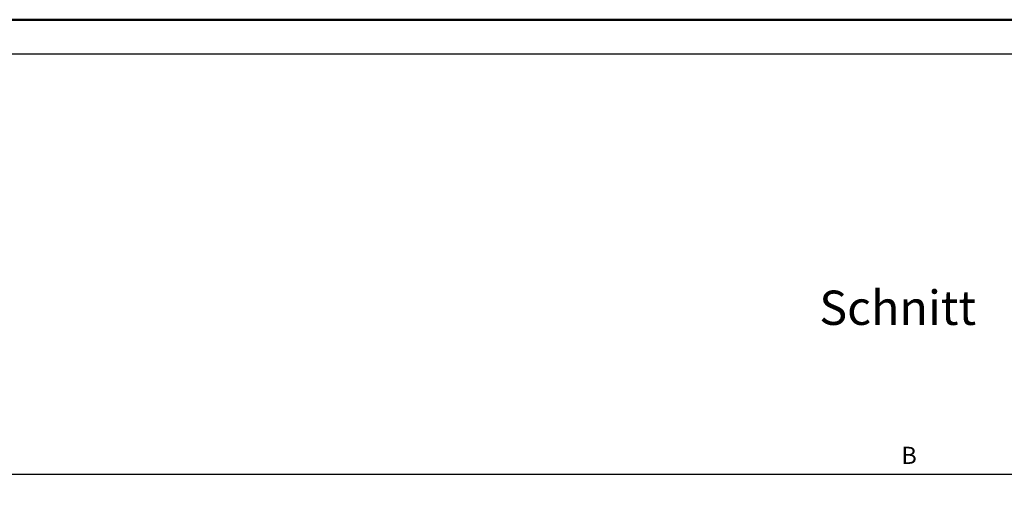
# Model space of a CAD drawing. Units: millimetres. Extents: x 430 to 850, y 297 to 594.
# Drawn here: x 510 to 654, y 523 to 594 of the extents above; entities that cross this region are included whole.
import ezdxf
from ezdxf.enums import TextEntityAlignment as Align

# ---------------------------------------------------------------- set-up
doc = ezdxf.new("R2010")
doc.units = ezdxf.units.MM
doc.layers.get('0').update_dxf_attribs({"linetype": 'CONTINUOUS'})
for name, color, linetype in [('DIM49', 4, 'CONTINUOUS'), ('TXT_ALL', 7, 'CONTINUOUS'), ('TXT_YELLOW', 2, 'CONTINUOUS')]:
    doc.layers.add(name, color=color, linetype=linetype)
doc.layers.add('LE_ALL', color=7, linetype='CONTINUOUS', lineweight=50)
doc.styles.add('ARIAL', font='arial.ttf')

# ---------------------------------------------------------------- blocks, each defined once
blk = doc.blocks.new('DIN A3_DWG_00002', base_point=(430.03, 297.08))
blk.add_lwpolyline([(435.03, 302.08), (845.03, 302.08), (845.03, 589.08), (435.03, 589.08)], close=True)
at = {"layer": 'LE_ALL', "color": 4}
blk.add_lwpolyline([(430.03, 297.08), (850.03, 297.08), (850.03, 594.08), (430.03, 594.08)], close=True, dxfattribs=at)
blk = doc.blocks.new('_ZBL0001_00001')
blk.add_blockref('DIN A3_DWG_00002', (430.03, 297.08))
blk = doc.blocks.new('_D4', base_point=(638.85, 529.38))
at = {"layer": 'DIM49', "color": 7}
blk.add_line((490, 527.88), (790, 527.88), dxfattribs=at)
at = {"layer": 'TXT_ALL', "style": 'ARIAL'}
blk.add_text('B', height=2.5, dxfattribs=at).set_placement((638.85, 529.38))
blk = doc.blocks.new('ULTRACUT FBS II 8x80 30_15 SK - Art.-Nr. 536881_00089')
blk.add_blockref('_D4', (638.85, 529.38))
blk = doc.blocks.new('Links_00088')
blk.add_blockref('ULTRACUT FBS II 8x80 30_15 SK - Art.-Nr. 536881_00089', (0, 0))
blk = doc.blocks.new('Betonschrauben_00083')
blk.add_blockref('Links_00088', (0, 0))
blk = doc.blocks.new('Befestigungsmittel_00069')
blk.add_blockref('Betonschrauben_00083', (0, 0))
blk = doc.blocks.new('WFP 117-22_00040')
blk.add_blockref('Befestigungsmittel_00069', (0, 0))
blk = doc.blocks.new('_A3D0003_00039')
blk.add_blockref('WFP 117-22_00040', (0, 0))
blk = doc.blocks.new('TFIELD_00173', base_point=(626.88, 552.13))
at = {"layer": 'TXT_YELLOW', "style": 'ARIAL'}
blk.add_text('Schnitt', height=5, dxfattribs=at).set_placement((626.88, 552.13), align=Align.MIDDLE_LEFT)
blk = doc.blocks.new('FLEX_00172', base_point=(637.43, 548.63))
blk.add_blockref('TFIELD_00173', (626.88, 552.13))
blk = doc.blocks.new('ANSTITEL_00171')
blk.add_blockref('FLEX_00172', (637.43, 548.63))
blk = doc.blocks.new('_ANS0003_00038')
for name in ['ANSTITEL_00171', '_A3D0003_00039']:
    blk.add_blockref(name, (0, 0))

msp = doc.modelspace()

# ---------------------------------------------------------------- block references
for name in ['_ZBL0001_00001', '_ANS0003_00038']:
    msp.add_blockref(name, (0, 0))

doc.saveas('drawing.dxf')
